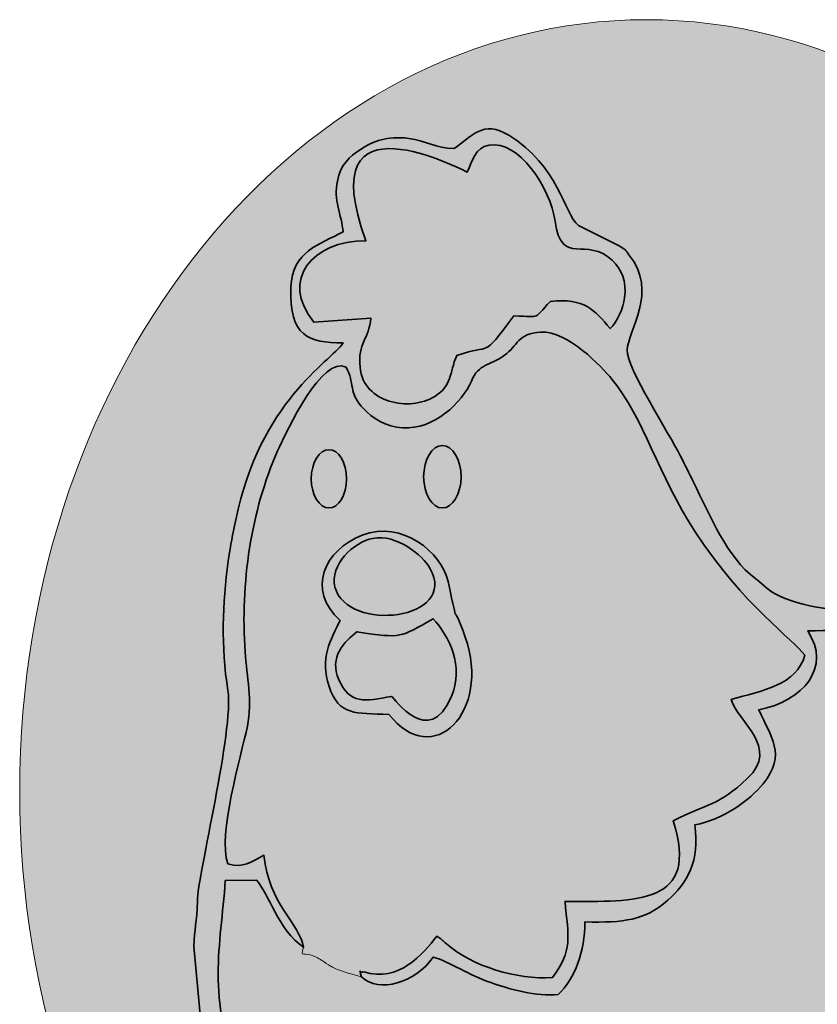
# Model space of a CAD drawing. Units: millimetres. Extents: x -4534 to 457995, y -3372 to 825.
# Drawn here: x -357 to 57, y 314 to 825 of the extents above; entities that cross this region are included whole.
import ezdxf

# ---------------------------------------------------------------- set-up
doc = ezdxf.new("R2010")
doc.units = ezdxf.units.MM
doc.layers.add('Laag 1', color=7, linetype='Continuous')

# ---------------------------------------------------------------- blocks, each defined once
blk = doc.blocks.new('SW-14017')
at = {"layer": 'Laag 1', "true_color": 0x2f6d1b}
h = blk.add_hatch(color=89, dxfattribs=at)
h.dxf.hatch_style = 2
edge = h.paths.add_edge_path()
edge.add_spline(control_points=[(293.18, 424.76), (293.18, 203.84), (147.67, 24.76), (-31.82, 24.76), (-211.31, 24.76), (-356.82, 203.84), (-356.82, 424.76), (-356.82, 645.67), (-211.31, 824.76), (-31.82, 824.76), (147.67, 824.76), (293.18, 645.67), (293.18, 424.76)], knot_values=[0, 0, 0, 0, 1, 1, 1, 2, 2, 2, 3, 3, 3, 4, 4, 4, 4], degree=3, periodic=0)
at = {"layer": 'Laag 1', "true_color": 0x000002}
h = blk.add_hatch(color=178, dxfattribs=at)
edge = h.paths.add_edge_path()
edge.add_spline(control_points=[(-174.71, 670.1), (-174.71, 670.1), (-204.31, 667.94), (-204.31, 667.94), (-221.94, 689.87), (-205.17, 710.21), (-177.24, 710.14), (-206.48, 789.6), (-126.03, 746.01), (-124.72, 745.79), (-121.81, 751.67), (-120.9, 758.29), (-113.27, 759.7), (-98.32, 762.47), (-81.56, 737.82), (-79.16, 720.24), (-75.87, 696.25), (-62.85, 712.95), (-49.37, 699.85), (-44.69, 695.31), (-41.9, 689.36), (-43.08, 680.56), (-43.76, 675.44), (-46.79, 668.09), (-50.61, 664.64), (-58.73, 674.25), (-63.9, 680.65), (-81.53, 678.7), (-91.21, 669.13), (-85.17, 670.85), (-100.6, 671.2), (-118.02, 647.66), (-111.12, 657.7), (-130.12, 650.66), (-134.2, 641.4), (-132.3, 635.19), (-141.55, 629.5), (-148.14, 625.44), (-157.15, 624.46), (-165.16, 627.04), (-172.99, 629.57), (-179.35, 634.92), (-180.3, 644.65), (-181.53, 657.24), (-175.59, 659.14), (-174.71, 670.1), (-174.71, 670.1), (-174.71, 670.1), (-174.71, 670.1)], knot_values=[0, 0, 0, 0, 1, 1, 1, 2, 2, 2, 3, 3, 3, 4, 4, 4, 5, 5, 5, 6, 6, 6, 7, 7, 7, 8, 8, 8, 9, 9, 9, 10, 10, 10, 11, 11, 11, 12, 12, 12, 13, 13, 13, 14, 14, 14, 15, 15, 15, 16, 16, 16, 16], degree=3, periodic=0)
h.paths.add_polyline_path([(-48.81, 96.17), (-48.81, 97.96), (-46.71, 96.47)])
edge = h.paths.add_edge_path()
edge.add_spline(control_points=[(-103.06, 764.84), (-116.59, 773.1), (-122.09, 764.26), (-131.53, 757.94), (-141.06, 758.15), (-146.35, 762.22), (-155.03, 763.23), (-166.55, 764.57), (-173.22, 761.92), (-179.78, 757.64), (-186.18, 753.47), (-190.06, 749.99), (-192.06, 741.1), (-194.2, 731.67), (-189.79, 723.33), (-189.08, 714.78), (-201.45, 708.23), (-215.43, 704.73), (-216.15, 686.09), (-217.14, 660.36), (-206.97, 657.24), (-189.08, 657.24), (-195.78, 647.23), (-232.23, 626.9), (-244.72, 565.42), (-246.45, 556.93), (-247.35, 553.72), (-248.63, 544.15), (-251.61, 521.81), (-252.52, 500.2), (-248.81, 477.01), (-245.64, 457.17), (-264.55, 380.97), (-264.67, 367.77), (-264.77, 356.78), (-266.32, 353.44), (-266.5, 344.38), (-266.5, 344.38), (-262.37, 299.81), (-262.37, 299.81), (-256, 262.08), (-232, 227.5), (-199.9, 211.23), (-160.3, 191.16), (-77.91, 180.69), (-30.83, 180.69), (-30.64, 172.31), (-29.2, 174.93), (-28.96, 168.04), (-28.69, 160.43), (-30.64, 162.09), (-30.83, 153.71), (-43.88, 153.71), (-82.76, 154.21), (-94.55, 150.89), (-111.45, 146.14), (-125.06, 132.66), (-120.74, 114.15), (-97.38, 108.71), (-104.94, 121.34), (-77.58, 121.34), (-81.96, 114.81), (-100.69, 98.97), (-83.51, 83.05), (-67.33, 68.04), (-54.43, 92.4), (-48.81, 96.17), (-48.81, 78.83), (-43.55, 60.21), (-26.18, 69.9), (-21.01, 72.78), (-17.9, 80.51), (-14.65, 85.38), (-11.61, 89.94), (-6.14, 98.57), (-2.06, 101.56), (-2.06, 79.7), (-4.84, 63.89), (8.73, 54.8), (32.53, 55.33), (33.91, 77.24), (33.91, 101.56), (42.01, 96.14), (70.19, 62.14), (90.83, 78.82), (99.23, 85.61), (92.58, 96.93), (87.9, 103.4), (84.12, 108.63), (82.4, 107.66), (80.67, 114.15), (137.16, 87.04), (141.21, 125.51), (123.86, 135.77), (104.86, 146.99), (64.46, 151.77), (41.1, 153.71), (41.1, 167.71), (38.64, 173.72), (41.1, 184.28), (69.86, 184.28), (93.85, 186.32), (115.09, 193.02), (172.35, 211.07), (228.84, 252.46), (238.53, 317.74), (240.84, 333.27), (236.96, 357.9), (232.82, 372.4), (230.93, 379.05), (228.3, 382.11), (226.91, 388.17), (224.08, 400.56), (230.97, 396.47), (231.66, 423.52), (232.21, 445.02), (250.33, 436.44), (239.62, 470.92), (237.7, 477.11), (234.74, 481.26), (233.86, 486.73), (229.95, 510.8), (235.39, 513.1), (219.63, 533.65), (216.75, 537.4), (212.54, 542.2), (210.78, 546.37), (205.89, 557.95), (211.47, 558.22), (199.35, 576.31), (171.52, 576.31), (137.72, 551.67), (118.88, 532.71), (108.72, 522.49), (107.58, 521.58), (91.07, 519.15), (75.07, 516.79), (51.73, 519.4), (37.46, 525.91), (30.97, 528.87), (30.15, 531.1), (24.92, 534.95), (9.76, 546.09), (1.37, 567.65), (-7.45, 585.3), (-9.69, 589.78), (-11.55, 593.5), (-14.04, 598.5), (-19.97, 610.43), (-42.09, 644.18), (-41.74, 653.58), (-41.36, 663.62), (-25.33, 683.64), (-40.86, 702.95), (-44.21, 707.11), (-40.04, 703.37), (-45.5, 707.3), (-45.5, 707.3), (-67.04, 718.13), (-67.04, 718.13), (-74.5, 724.3), (-77.41, 749.17), (-103.06, 764.84), (-103.06, 764.84), (-103.06, 764.84), (-103.06, 764.84)], knot_values=[0, 0, 0, 0, 1, 1, 1, 2, 2, 2, 3, 3, 3, 4, 4, 4, 5, 5, 5, 6, 6, 6, 7, 7, 7, 8, 8, 8, 9, 9, 9, 10, 10, 10, 11, 11, 11, 12, 12, 12, 13, 13, 13, 14, 14, 14, 15, 15, 15, 16, 16, 16, 17, 17, 17, 18, 18, 18, 19, 19, 19, 20, 20, 20, 21, 21, 21, 22, 22, 22, 23, 23, 23, 24, 24, 24, 25, 25, 25, 26, 26, 26, 27, 27, 27, 28, 28, 28, 29, 29, 29, 30, 30, 30, 31, 31, 31, 32, 32, 32, 33, 33, 33, 34, 34, 34, 35, 35, 35, 36, 36, 36, 37, 37, 37, 38, 38, 38, 39, 39, 39, 40, 40, 40, 41, 41, 41, 42, 42, 42, 43, 43, 43, 44, 44, 44, 45, 45, 45, 46, 46, 46, 47, 47, 47, 48, 48, 48, 49, 49, 49, 50, 50, 50, 51, 51, 51, 52, 52, 52, 53, 53, 53, 54, 54, 54, 55, 55, 55, 55], degree=3, periodic=0)
edge = h.paths.add_edge_path()
edge.add_spline(control_points=[(-187.53, 644.56), (-199.68, 650.95), (-218.08, 612.33), (-223.03, 601.25), (-236.84, 570.34), (-242.37, 532.39), (-239.92, 497.11), (-239.02, 484.11), (-236.07, 471.65), (-238.71, 458.6), (-242.01, 442.25), (-254.36, 402.44), (-248.84, 387.13), (-240.67, 384.78), (-237.09, 388.12), (-230.19, 391.65), (-227.59, 366.24), (-211.49, 356), (-209.58, 343.89), (-222.7, 352.77), (-227.71, 372.07), (-234.04, 378.66), (-234.04, 378.66), (-250.16, 378.61), (-250.16, 378.61), (-252.62, 344.07), (-260.1, 317.18), (-242.79, 278.06), (-230.49, 250.29), (-212.7, 232), (-186.83, 218.8), (-139.14, 194.45), (-42.26, 192.34), (19.53, 193.25), (89.41, 194.28), (155.57, 214.59), (192.21, 250.76), (211.37, 269.67), (225.34, 294.23), (226.86, 331.74), (227.9, 357.29), (215.28, 409.22), (205.83, 425.98), (212.14, 424.99), (214.17, 416.56), (217.07, 410.54), (217.33, 410.96), (217.73, 412.07), (217.83, 411.81), (217.83, 411.81), (219.53, 415.94), (219.53, 415.94), (222.55, 426.27), (220.87, 431.22), (219.42, 439.8), (224.01, 441.37), (240.68, 441.61), (234.18, 463.73), (230.97, 474.68), (223.34, 481.21), (219.34, 489.99), (226.83, 497.67), (228.7, 503.55), (220.18, 519.91), (215.64, 528.64), (206.67, 537.67), (199.48, 541.83), (200.9, 570.24), (192.4, 569.59), (161.12, 555.25), (147.09, 548.82), (121.75, 538.09), (121.98, 519.99), (139.46, 510.39), (155.75, 515.12), (163.2, 493.65), (142.97, 508.14), (156.28, 507.66), (114.83, 507.73), (93.87, 507.76), (72.86, 508.51), (51.89, 507.93), (64.52, 489.01), (49.57, 471.65), (26.54, 467.01), (32.59, 453.21), (41.17, 443.87), (28.78, 428.68), (21.76, 420.06), (8.31, 410.37), (-6.71, 407.32), (-3.73, 388.86), (-10.94, 376.81), (-20.67, 368.28), (-32.71, 357.73), (-43.53, 356.69), (-63.62, 357.03), (-63.82, 341.83), (-68.62, 327.62), (-77.58, 319.47), (-88.67, 318.04), (-102.87, 322.29), (-112.54, 325.58), (-123.87, 329.43), (-133.51, 336.34), (-142.32, 338.8), (-151.69, 325.44), (-170.53, 320.04), (-179.48, 328.54), (-181.15, 334.08), (-180.38, 329.99), (-178.29, 331.19), (-160.15, 325.43), (-147.79, 340.45), (-140.52, 349.6), (-140.52, 349.6), (-138.38, 348.27), (-138.38, 348.27), (-136.59, 346.84), (-137.38, 347.41), (-135.5, 345.75), (-122.21, 333.96), (-98.86, 327.06), (-80.56, 328.2), (-69.81, 342.2), (-72.26, 349.21), (-73.98, 367.68), (-36.85, 367.62), (-3.95, 365.63), (-17.86, 409.53), (-0.57, 418.15), (6.08, 417.51), (20.57, 431.37), (37.76, 447.81), (15.51, 460.63), (12.25, 472.41), (27.73, 476.9), (46.43, 479.73), (50.37, 495.39), (44.74, 503.24), (18.69, 520.83), (-6.46, 559.3), (-25.91, 589.07), (-32.86, 617.98), (-49.65, 638.38), (-55.12, 645.03), (-72.42, 663.48), (-86.52, 662.8), (-98.55, 662.22), (-98.48, 655.74), (-105.32, 650.78), (-113.29, 645), (-118.57, 646.75), (-122.55, 637.45), (-127.4, 626.11), (-141.83, 612.26), (-158.24, 613.13), (-166.74, 613.57), (-174.09, 618.51), (-178.41, 622.95), (-186.49, 631.24), (-182.91, 636.51), (-187.53, 644.56), (-187.53, 644.56), (-187.53, 644.56), (-187.53, 644.56)], knot_values=[0, 0, 0, 0, 1, 1, 1, 2, 2, 2, 3, 3, 3, 4, 4, 4, 5, 5, 5, 6, 6, 6, 7, 7, 7, 8, 8, 8, 9, 9, 9, 10, 10, 10, 11, 11, 11, 12, 12, 12, 13, 13, 13, 14, 14, 14, 15, 15, 15, 16, 16, 16, 17, 17, 17, 18, 18, 18, 19, 19, 19, 20, 20, 20, 21, 21, 21, 22, 22, 22, 23, 23, 23, 24, 24, 24, 25, 25, 25, 26, 26, 26, 27, 27, 27, 28, 28, 28, 29, 29, 29, 30, 30, 30, 31, 31, 31, 32, 32, 32, 33, 33, 33, 34, 34, 34, 35, 35, 35, 36, 36, 36, 37, 37, 37, 38, 38, 38, 39, 39, 39, 40, 40, 40, 41, 41, 41, 42, 42, 42, 43, 43, 43, 44, 44, 44, 45, 45, 45, 46, 46, 46, 47, 47, 47, 48, 48, 48, 49, 49, 49, 50, 50, 50, 51, 51, 51, 52, 52, 52, 53, 53, 53, 54, 54, 54, 55, 55, 55, 55], degree=3, periodic=0)
edge = h.paths.add_edge_path()
edge.add_spline(control_points=[(-21.87, 171), (-22.36, 128.47), (-29.56, 150.63), (-81.25, 148.42), (-97.02, 147.74), (-116.36, 137.75), (-115.59, 126.8), (-114.45, 110.63), (-80.76, 135.3), (-64.77, 128.84), (-63.82, 122.74), (-74.46, 125.15), (-81.66, 109.19), (-87.56, 96.09), (-82.12, 85.88), (-68.78, 85.82), (-65.4, 87.07), (-47.34, 121.71), (-26.09, 124.47), (-36.83, 111.8), (-50.54, 98.1), (-38.13, 78.28), (-21.96, 76.62), (-16.74, 92.5), (-4.65, 113.2), (6.2, 131.76), (5.32, 148.79), (5.11, 173.46), (5.11, 173.46), (-21.87, 171), (-21.87, 171), (-21.87, 171), (-21.87, 171), (-21.87, 171)], knot_values=[0, 0, 0, 0, 1, 1, 1, 2, 2, 2, 3, 3, 3, 4, 4, 4, 5, 5, 5, 6, 6, 6, 7, 7, 7, 8, 8, 8, 9, 9, 9, 10, 10, 10, 11, 11, 11, 11], degree=3, periodic=0)
edge = h.paths.add_edge_path()
edge.add_spline(control_points=[(7.56, 117.25), (10.23, 135.65), (8.76, 155.57), (11.12, 172.91), (20.32, 168.73), (24.19, 169.73), (33.18, 173.34), (33.18, 173.34), (33.59, 150.16), (33.59, 150.16), (51.74, 150.75), (134.71, 143.19), (124.66, 118.97), (112.77, 101.38), (76.76, 123.63), (57.48, 124.91), (61.28, 119.98), (62.96, 120.28), (67.09, 116.71), (67.09, 116.71), (83.11, 100.4), (83.11, 100.4), (86.77, 95.28), (87.02, 93.77), (84.55, 88.79), (69.78, 68.14), (29.19, 118.94), (29.18, 118.94), (26.59, 100.13), (31.51, 73.96), (14.13, 67.75), (-0.64, 74.1), (5.42, 102.52), (7.56, 117.25)], knot_values=[0, 0, 0, 0, 1, 1, 1, 2, 2, 2, 3, 3, 3, 4, 4, 4, 5, 5, 5, 6, 6, 6, 7, 7, 7, 8, 8, 8, 9, 9, 9, 10, 10, 10, 11, 11, 11, 11], degree=3, periodic=0)
at = {"layer": 'Laag 1', "true_color": 0xe5340d}
h = blk.add_hatch(color=22, dxfattribs=at)
edge = h.paths.add_edge_path()
edge.add_spline(control_points=[(-130.12, 650.66), (-111.12, 657.7), (-118.02, 647.66), (-100.6, 671.2), (-85.17, 670.85), (-91.21, 669.13), (-81.53, 678.7), (-63.9, 680.65), (-58.73, 674.25), (-50.61, 664.64), (-46.79, 668.09), (-43.76, 675.44), (-43.08, 680.56), (-41.9, 689.36), (-44.69, 695.31), (-49.37, 699.85), (-62.85, 712.95), (-75.87, 696.25), (-79.16, 720.24), (-81.56, 737.82), (-98.32, 762.47), (-113.27, 759.7), (-120.9, 758.29), (-121.81, 751.67), (-124.72, 745.79), (-126.03, 746.01), (-206.48, 789.6), (-177.24, 710.14), (-205.17, 710.21), (-221.94, 689.87), (-204.31, 667.94), (-204.31, 667.94), (-174.71, 670.1), (-174.71, 670.1), (-175.59, 659.14), (-181.53, 657.24), (-180.3, 644.65), (-179.35, 634.92), (-172.99, 629.57), (-165.16, 627.04), (-157.15, 624.46), (-148.14, 625.44), (-141.55, 629.5), (-132.3, 635.19), (-134.2, 641.4), (-130.12, 650.66)], knot_values=[0, 0, 0, 0, 1, 1, 1, 2, 2, 2, 3, 3, 3, 4, 4, 4, 5, 5, 5, 6, 6, 6, 7, 7, 7, 8, 8, 8, 9, 9, 9, 10, 10, 10, 11, 11, 11, 12, 12, 12, 13, 13, 13, 14, 14, 14, 15, 15, 15, 15], degree=3, periodic=0)
at = {"layer": 'Laag 1', "true_color": 0xb9a26a}
h = blk.add_hatch(color=33, dxfattribs=at)
edge = h.paths.add_edge_path()
edge.add_spline(control_points=[(-73.98, 367.68), (-36.85, 367.62), (-3.95, 365.63), (-17.86, 409.53), (-0.57, 418.15), (6.08, 417.51), (20.57, 431.37), (37.76, 447.81), (15.51, 460.63), (12.25, 472.41), (27.73, 476.9), (46.43, 479.73), (50.37, 495.39), (44.74, 503.24), (18.69, 520.83), (-6.46, 559.3), (-25.91, 589.07), (-32.86, 617.98), (-49.65, 638.38), (-55.12, 645.03), (-72.42, 663.48), (-86.52, 662.8), (-98.55, 662.22), (-98.48, 655.74), (-105.32, 650.78), (-113.29, 645), (-118.57, 646.75), (-122.55, 637.45), (-127.4, 626.11), (-141.83, 612.26), (-158.24, 613.13), (-166.74, 613.57), (-174.09, 618.51), (-178.41, 622.95), (-186.49, 631.24), (-182.91, 636.51), (-187.53, 644.56), (-199.68, 650.95), (-218.08, 612.33), (-223.03, 601.25), (-236.84, 570.34), (-242.37, 532.39), (-239.92, 497.11), (-239.02, 484.11), (-236.07, 471.65), (-238.71, 458.6), (-242.01, 442.25), (-254.36, 402.44), (-248.84, 387.13), (-240.67, 384.78), (-237.09, 388.12), (-230.19, 391.65), (-227.59, 366.24), (-211.49, 356), (-209.58, 343.89), (-211.6, 337.97), (-209.4, 342.04), (-203.31, 338.98), (-200.49, 337.55), (-199.84, 336.83), (-196.71, 334.89), (-190.54, 331.06), (-186.83, 330.79), (-179.48, 328.54), (-181.15, 334.08), (-180.38, 329.99), (-178.29, 331.19), (-160.15, 325.43), (-147.79, 340.45), (-140.52, 349.6), (-140.52, 349.6), (-138.38, 348.27), (-138.38, 348.27), (-136.59, 346.84), (-137.38, 347.41), (-135.5, 345.75), (-122.21, 333.96), (-98.86, 327.06), (-80.56, 328.2), (-69.81, 342.2), (-72.26, 349.21), (-73.98, 367.68), (-73.98, 367.68), (-73.98, 367.68), (-73.98, 367.68)], knot_values=[0, 0, 0, 0, 1, 1, 1, 2, 2, 2, 3, 3, 3, 4, 4, 4, 5, 5, 5, 6, 6, 6, 7, 7, 7, 8, 8, 8, 9, 9, 9, 10, 10, 10, 11, 11, 11, 12, 12, 12, 13, 13, 13, 14, 14, 14, 15, 15, 15, 16, 16, 16, 17, 17, 17, 18, 18, 18, 19, 19, 19, 20, 20, 20, 21, 21, 21, 22, 22, 22, 23, 23, 23, 24, 24, 24, 25, 25, 25, 26, 26, 26, 27, 27, 27, 28, 28, 28, 28], degree=3, periodic=0)
edge = h.paths.add_edge_path()
edge.add_spline(control_points=[(-134.61, 533.47), (-128.53, 505.23), (-133.24, 526.11), (-125.75, 504.74), (-112.17, 466.01), (-142.31, 435.41), (-165.35, 464.66), (-182.78, 465.26), (-191.2, 463.91), (-196.37, 479.13), (-201.29, 493.6), (-195.54, 503.28), (-190.63, 513.37), (-208.34, 529.29), (-198.75, 549.93), (-179.17, 557.49), (-158.56, 565.46), (-137.87, 548.64), (-134.61, 533.47), (-134.61, 533.47), (-134.61, 533.47), (-134.61, 533.47)], knot_values=[0, 0, 0, 0, 1, 1, 1, 2, 2, 2, 3, 3, 3, 4, 4, 4, 5, 5, 5, 6, 6, 6, 7, 7, 7, 7], degree=3, periodic=0)
edge = h.paths.add_edge_path()
edge.add_spline(control_points=[(-187.23, 586.75), (-187.23, 578.41), (-191.34, 571.64), (-196.41, 571.64), (-201.47, 571.64), (-205.58, 578.41), (-205.58, 586.75), (-205.58, 595.09), (-201.47, 601.86), (-196.41, 601.86), (-191.34, 601.86), (-187.23, 595.09), (-187.23, 586.75), (-187.23, 586.75), (-187.23, 586.75), (-187.23, 586.75)], knot_values=[0, 0, 0, 0, 1, 1, 1, 2, 2, 2, 3, 3, 3, 4, 4, 4, 5, 5, 5, 5], degree=3, periodic=0)
edge = h.paths.add_edge_path()
edge.add_spline(control_points=[(-137.6, 604.01), (-132.24, 604.01), (-127.89, 596.77), (-127.89, 587.83), (-127.89, 578.89), (-132.24, 571.64), (-137.6, 571.64), (-142.96, 571.64), (-147.31, 578.89), (-147.31, 587.83), (-147.31, 596.77), (-142.96, 604.01), (-137.6, 604.01)], knot_values=[0, 0, 0, 0, 1, 1, 1, 2, 2, 2, 3, 3, 3, 4, 4, 4, 4], degree=3, periodic=0)
at = {"layer": 'Laag 1', "true_color": 0x000002}
h = blk.add_hatch(color=178, dxfattribs=at)
edge = h.paths.add_edge_path()
edge.add_spline(control_points=[(-127.89, 587.83), (-127.89, 596.77), (-132.24, 604.01), (-137.6, 604.01), (-142.96, 604.01), (-147.31, 596.77), (-147.31, 587.83), (-147.31, 578.89), (-142.96, 571.64), (-137.6, 571.64), (-132.24, 571.64), (-127.89, 578.89), (-127.89, 587.83)], knot_values=[0, 0, 0, 0, 1, 1, 1, 2, 2, 2, 3, 3, 3, 4, 4, 4, 4], degree=3, periodic=0)
h = blk.add_hatch(color=178, dxfattribs=at)
edge = h.paths.add_edge_path()
edge.add_spline(control_points=[(-187.23, 586.75), (-187.23, 595.09), (-191.34, 601.86), (-196.41, 601.86), (-201.47, 601.86), (-205.58, 595.09), (-205.58, 586.75), (-205.58, 578.41), (-201.47, 571.64), (-196.41, 571.64), (-191.34, 571.64), (-187.23, 578.41), (-187.23, 586.75)], knot_values=[0, 0, 0, 0, 1, 1, 1, 2, 2, 2, 3, 3, 3, 4, 4, 4, 4], degree=3, periodic=0)
at = {"layer": 'Laag 1', "true_color": 0xfffeff}
h = blk.add_hatch(color=7, dxfattribs=at)
edge = h.paths.add_edge_path()
edge.add_spline(control_points=[(98.89, 396.21), (92.16, 388.98), (80.9, 381.81), (66.22, 382.4), (69.55, 385.71), (78.59, 389.84), (83.72, 393.39), (103.06, 406.79), (111.92, 431.22), (93.74, 446.83), (95.67, 450.85), (98.05, 455.26), (99.36, 462.56), (104.82, 446.64), (102.83, 448.3), (112.41, 436.01), (112.41, 436.01), (121.01, 436.07), (121.01, 436.07), (144.03, 465.43), (121.3, 479.99), (113.28, 490.54), (113.28, 490.54), (125.59, 492.19), (125.59, 492.19), (125.59, 492.19), (118.83, 497.16), (118.83, 497.16), (135.36, 497.84), (148.25, 476.9), (150.52, 461.05), (152.82, 444.89), (148.32, 443.2), (146.02, 431.69), (145.34, 428.26), (159.61, 401.32), (130.57, 357.35), (113.76, 331.89), (106.37, 330.92), (99.36, 322.35), (99.36, 322.35), (89.64, 324.77), (89.64, 324.77), (85.37, 327.19), (84.91, 326.07), (80.53, 328.15), (83.25, 330.93), (90.4, 334.76), (101.21, 345.38), (118.17, 362.04), (139.09, 396.28), (124.15, 419.86), (106.11, 422.58), (108.24, 406.24), (98.89, 396.21), (98.89, 396.21), (98.89, 396.21), (98.89, 396.21)], knot_values=[0, 0, 0, 0, 1, 1, 1, 2, 2, 2, 3, 3, 3, 4, 4, 4, 5, 5, 5, 6, 6, 6, 7, 7, 7, 8, 8, 8, 9, 9, 9, 10, 10, 10, 11, 11, 11, 12, 12, 12, 13, 13, 13, 14, 14, 14, 15, 15, 15, 16, 16, 16, 17, 17, 17, 18, 18, 18, 19, 19, 19, 19], degree=3, periodic=0)
edge = h.paths.add_edge_path()
edge.add_spline(control_points=[(-63.62, 357.03), (-63.82, 341.83), (-68.62, 327.62), (-77.58, 319.47), (-88.67, 318.04), (-102.87, 322.29), (-112.54, 325.58), (-123.87, 329.43), (-133.51, 336.34), (-142.32, 338.8), (-151.69, 325.44), (-170.53, 320.04), (-179.48, 328.54), (-186.83, 330.79), (-190.54, 331.06), (-196.71, 334.89), (-199.84, 336.83), (-200.49, 337.55), (-203.31, 338.98), (-209.4, 342.04), (-211.6, 337.97), (-209.58, 343.89), (-222.7, 352.77), (-227.71, 372.07), (-234.04, 378.66), (-234.04, 378.66), (-250.16, 378.61), (-250.16, 378.61), (-252.62, 344.07), (-260.1, 317.18), (-242.79, 278.06), (-230.49, 250.29), (-212.7, 232), (-186.83, 218.8), (-139.14, 194.45), (-42.26, 192.34), (19.53, 193.25), (89.41, 194.28), (155.57, 214.59), (192.21, 250.76), (211.37, 269.67), (225.34, 294.23), (226.86, 331.74), (227.9, 357.29), (215.28, 409.22), (205.83, 425.98), (212.14, 424.99), (214.17, 416.56), (217.07, 410.54), (217.33, 410.96), (217.73, 412.07), (217.83, 411.81), (217.83, 411.81), (219.53, 415.94), (219.53, 415.94), (222.55, 426.27), (220.87, 431.22), (219.42, 439.8), (224.01, 441.37), (240.68, 441.61), (234.18, 463.73), (230.97, 474.68), (223.34, 481.21), (219.34, 489.99), (226.83, 497.67), (228.7, 503.55), (220.18, 519.91), (215.64, 528.64), (206.67, 537.67), (199.48, 541.83), (200.9, 570.24), (192.4, 569.59), (161.12, 555.25), (147.09, 548.82), (121.75, 538.09), (121.98, 519.99), (139.46, 510.39), (155.75, 515.12), (163.2, 493.65), (142.97, 508.14), (156.28, 507.66), (114.83, 507.73), (93.87, 507.76), (72.86, 508.51), (51.89, 507.93), (64.52, 489.01), (49.57, 471.65), (26.54, 467.01), (32.59, 453.21), (41.17, 443.87), (28.78, 428.68), (21.76, 420.06), (8.31, 410.37), (-6.71, 407.32), (-3.73, 388.86), (-10.94, 376.81), (-20.67, 368.28), (-32.71, 357.73), (-43.53, 356.69), (-63.62, 357.03)], knot_values=[0, 0, 0, 0, 1, 1, 1, 2, 2, 2, 3, 3, 3, 4, 4, 4, 5, 5, 5, 6, 6, 6, 7, 7, 7, 8, 8, 8, 9, 9, 9, 10, 10, 10, 11, 11, 11, 12, 12, 12, 13, 13, 13, 14, 14, 14, 15, 15, 15, 16, 16, 16, 17, 17, 17, 18, 18, 18, 19, 19, 19, 20, 20, 20, 21, 21, 21, 22, 22, 22, 23, 23, 23, 24, 24, 24, 25, 25, 25, 26, 26, 26, 27, 27, 27, 28, 28, 28, 29, 29, 29, 30, 30, 30, 31, 31, 31, 32, 32, 32, 33, 33, 33, 33], degree=3, periodic=0)
at = {"layer": 'Laag 1', "true_color": 0x000002}
h = blk.add_hatch(color=178, dxfattribs=at)
edge = h.paths.add_edge_path()
edge.add_spline(control_points=[(-134.61, 533.47), (-137.87, 548.64), (-158.56, 565.46), (-179.17, 557.49), (-198.75, 549.93), (-208.34, 529.29), (-190.63, 513.37), (-195.54, 503.28), (-201.29, 493.6), (-196.37, 479.13), (-191.2, 463.91), (-182.78, 465.26), (-165.35, 464.66), (-142.31, 435.41), (-112.17, 466.01), (-125.75, 504.74), (-133.24, 526.11), (-128.53, 505.23), (-134.61, 533.47), (-134.61, 533.47), (-134.61, 533.47), (-134.61, 533.47)], knot_values=[0, 0, 0, 0, 1, 1, 1, 2, 2, 2, 3, 3, 3, 4, 4, 4, 5, 5, 5, 6, 6, 6, 7, 7, 7, 7], degree=3, periodic=0)
edge = h.paths.add_edge_path()
edge.add_spline(control_points=[(-181.89, 507.44), (-157.91, 503.89), (-160.12, 504.39), (-142.32, 514.2), (-134.12, 505.15), (-126.05, 489.77), (-133.02, 473.6), (-144.55, 446.87), (-162.57, 472.98), (-163.9, 473.99), (-177.8, 471.25), (-185.6, 469.85), (-191.24, 482.52), (-196.59, 494.5), (-188.34, 502.4), (-181.89, 507.44), (-181.89, 507.44), (-181.89, 507.44), (-181.89, 507.44)], knot_values=[0, 0, 0, 0, 1, 1, 1, 2, 2, 2, 3, 3, 3, 4, 4, 4, 5, 5, 5, 6, 6, 6, 6], degree=3, periodic=0)
edge = h.paths.add_edge_path()
edge.add_spline(control_points=[(-144.04, 540.4), (-128.77, 513.54), (-187.02, 506.69), (-193.31, 530.65), (-196.31, 542.08), (-183.48, 554.07), (-173.74, 555.9), (-161.17, 558.27), (-147.76, 546.96), (-144.04, 540.4)], knot_values=[0, 0, 0, 0, 1, 1, 1, 2, 2, 2, 3, 3, 3, 3], degree=3, periodic=0)
at = {"layer": 'Laag 1', "true_color": 0xfcc100}
h = blk.add_hatch(color=40, dxfattribs=at)
edge = h.paths.add_edge_path()
edge.add_spline(control_points=[(-193.31, 530.65), (-187.02, 506.69), (-128.77, 513.54), (-144.04, 540.4), (-147.76, 546.96), (-161.17, 558.27), (-173.74, 555.9), (-183.48, 554.07), (-196.31, 542.08), (-193.31, 530.65)], knot_values=[0, 0, 0, 0, 1, 1, 1, 2, 2, 2, 3, 3, 3, 3], degree=3, periodic=0)
at = {"layer": 'Laag 1', "true_color": 0xe5340d}
h = blk.add_hatch(color=22, dxfattribs=at)
edge = h.paths.add_edge_path()
edge.add_spline(control_points=[(-133.02, 473.6), (-126.05, 489.77), (-134.12, 505.15), (-142.32, 514.2), (-160.12, 504.39), (-157.91, 503.89), (-181.89, 507.44), (-188.34, 502.4), (-196.59, 494.5), (-191.24, 482.52), (-185.6, 469.85), (-177.8, 471.25), (-163.9, 473.99), (-162.57, 472.98), (-144.55, 446.87), (-133.02, 473.6)], knot_values=[0, 0, 0, 0, 1, 1, 1, 2, 2, 2, 3, 3, 3, 4, 4, 4, 5, 5, 5, 5], degree=3, periodic=0)
at = {"layer": 'Laag 1', "lineweight": 0}
for points, knots in [([(293.18, 424.76), (293.18, 203.84), (147.67, 24.76), (-31.82, 24.76), (-211.31, 24.76), (-356.82, 203.84), (-356.82, 424.76), (-356.82, 645.67), (-211.31, 824.76), (-31.82, 824.76), (147.67, 824.76), (293.18, 645.67), (293.18, 424.76)], [0, 0, 0, 0, 1, 1, 1, 2, 2, 2, 3, 3, 3, 4, 4, 4, 4]), ([(-73.98, 367.68), (-36.85, 367.62), (-3.95, 365.63), (-17.86, 409.53), (-0.57, 418.15), (6.08, 417.51), (20.57, 431.37), (37.76, 447.81), (15.51, 460.63), (12.25, 472.41), (27.73, 476.9), (46.43, 479.73), (50.37, 495.39), (44.74, 503.24), (18.69, 520.83), (-6.46, 559.3), (-25.91, 589.07), (-32.86, 617.98), (-49.65, 638.38), (-55.12, 645.03), (-72.42, 663.48), (-86.52, 662.8), (-98.55, 662.22), (-98.48, 655.74), (-105.32, 650.78), (-113.29, 645), (-118.57, 646.75), (-122.55, 637.45), (-127.4, 626.11), (-141.83, 612.26), (-158.24, 613.13), (-166.74, 613.57), (-174.09, 618.51), (-178.41, 622.95), (-186.49, 631.24), (-182.91, 636.51), (-187.53, 644.56), (-199.68, 650.95), (-218.08, 612.33), (-223.03, 601.25), (-236.84, 570.34), (-242.37, 532.39), (-239.92, 497.11), (-239.02, 484.11), (-236.07, 471.65), (-238.71, 458.6), (-242.01, 442.25), (-254.36, 402.44), (-248.84, 387.13), (-240.67, 384.78), (-237.09, 388.12), (-230.19, 391.65), (-227.59, 366.24), (-211.49, 356), (-209.58, 343.89), (-211.6, 337.97), (-209.4, 342.04), (-203.31, 338.98), (-200.49, 337.55), (-199.84, 336.83), (-196.71, 334.89), (-190.54, 331.06), (-186.83, 330.79), (-179.48, 328.54), (-181.15, 334.08), (-180.38, 329.99), (-178.29, 331.19), (-160.15, 325.43), (-147.79, 340.45), (-140.52, 349.6), (-140.52, 349.6), (-138.38, 348.27), (-138.38, 348.27), (-136.59, 346.84), (-137.38, 347.41), (-135.5, 345.75), (-122.21, 333.96), (-98.86, 327.06), (-80.56, 328.2), (-69.81, 342.2), (-72.26, 349.21), (-73.98, 367.68), (-73.98, 367.68), (-73.98, 367.68), (-73.98, 367.68)], [0, 0, 0, 0, 1, 1, 1, 2, 2, 2, 3, 3, 3, 4, 4, 4, 5, 5, 5, 6, 6, 6, 7, 7, 7, 8, 8, 8, 9, 9, 9, 10, 10, 10, 11, 11, 11, 12, 12, 12, 13, 13, 13, 14, 14, 14, 15, 15, 15, 16, 16, 16, 17, 17, 17, 18, 18, 18, 19, 19, 19, 20, 20, 20, 21, 21, 21, 22, 22, 22, 23, 23, 23, 24, 24, 24, 25, 25, 25, 26, 26, 26, 27, 27, 27, 28, 28, 28, 28]), ([(-137.6, 604.01), (-132.24, 604.01), (-127.89, 596.77), (-127.89, 587.83), (-127.89, 578.89), (-132.24, 571.64), (-137.6, 571.64), (-142.96, 571.64), (-147.31, 578.89), (-147.31, 587.83), (-147.31, 596.77), (-142.96, 604.01), (-137.6, 604.01)], [0, 0, 0, 0, 1, 1, 1, 2, 2, 2, 3, 3, 3, 4, 4, 4, 4]), ([(-187.23, 586.75), (-187.23, 578.41), (-191.34, 571.64), (-196.41, 571.64), (-201.47, 571.64), (-205.58, 578.41), (-205.58, 586.75), (-205.58, 595.09), (-201.47, 601.86), (-196.41, 601.86), (-191.34, 601.86), (-187.23, 595.09), (-187.23, 586.75), (-187.23, 586.75), (-187.23, 586.75), (-187.23, 586.75)], [0, 0, 0, 0, 1, 1, 1, 2, 2, 2, 3, 3, 3, 4, 4, 4, 5, 5, 5, 5]), ([(-63.62, 357.03), (-63.82, 341.83), (-68.62, 327.62), (-77.58, 319.47), (-88.67, 318.04), (-102.87, 322.29), (-112.54, 325.58), (-123.87, 329.43), (-133.51, 336.34), (-142.32, 338.8), (-151.69, 325.44), (-170.53, 320.04), (-179.48, 328.54), (-186.83, 330.79), (-190.54, 331.06), (-196.71, 334.89), (-199.84, 336.83), (-200.49, 337.55), (-203.31, 338.98), (-209.4, 342.04), (-211.6, 337.97), (-209.58, 343.89), (-222.7, 352.77), (-227.71, 372.07), (-234.04, 378.66), (-234.04, 378.66), (-250.16, 378.61), (-250.16, 378.61), (-252.62, 344.07), (-260.1, 317.18), (-242.79, 278.06), (-230.49, 250.29), (-212.7, 232), (-186.83, 218.8), (-139.14, 194.45), (-42.26, 192.34), (19.53, 193.25), (89.41, 194.28), (155.57, 214.59), (192.21, 250.76), (211.37, 269.67), (225.34, 294.23), (226.86, 331.74), (227.9, 357.29), (215.28, 409.22), (205.83, 425.98), (212.14, 424.99), (214.17, 416.56), (217.07, 410.54), (217.33, 410.96), (217.73, 412.07), (217.83, 411.81), (217.83, 411.81), (219.53, 415.94), (219.53, 415.94), (222.55, 426.27), (220.87, 431.22), (219.42, 439.8), (224.01, 441.37), (240.68, 441.61), (234.18, 463.73), (230.97, 474.68), (223.34, 481.21), (219.34, 489.99), (226.83, 497.67), (228.7, 503.55), (220.18, 519.91), (215.64, 528.64), (206.67, 537.67), (199.48, 541.83), (200.9, 570.24), (192.4, 569.59), (161.12, 555.25), (147.09, 548.82), (121.75, 538.09), (121.98, 519.99), (139.46, 510.39), (155.75, 515.12), (163.2, 493.65), (142.97, 508.14), (156.28, 507.66), (114.83, 507.73), (93.87, 507.76), (72.86, 508.51), (51.89, 507.93), (64.52, 489.01), (49.57, 471.65), (26.54, 467.01), (32.59, 453.21), (41.17, 443.87), (28.78, 428.68), (21.76, 420.06), (8.31, 410.37), (-6.71, 407.32), (-3.73, 388.86), (-10.94, 376.81), (-20.67, 368.28), (-32.71, 357.73), (-43.53, 356.69), (-63.62, 357.03)], [0, 0, 0, 0, 1, 1, 1, 2, 2, 2, 3, 3, 3, 4, 4, 4, 5, 5, 5, 6, 6, 6, 7, 7, 7, 8, 8, 8, 9, 9, 9, 10, 10, 10, 11, 11, 11, 12, 12, 12, 13, 13, 13, 14, 14, 14, 15, 15, 15, 16, 16, 16, 17, 17, 17, 18, 18, 18, 19, 19, 19, 20, 20, 20, 21, 21, 21, 22, 22, 22, 23, 23, 23, 24, 24, 24, 25, 25, 25, 26, 26, 26, 27, 27, 27, 28, 28, 28, 29, 29, 29, 30, 30, 30, 31, 31, 31, 32, 32, 32, 33, 33, 33, 33]), ([(-134.61, 533.47), (-128.53, 505.23), (-133.24, 526.11), (-125.75, 504.74), (-112.17, 466.01), (-142.31, 435.41), (-165.35, 464.66), (-182.78, 465.26), (-191.2, 463.91), (-196.37, 479.13), (-201.29, 493.6), (-195.54, 503.28), (-190.63, 513.37), (-208.34, 529.29), (-198.75, 549.93), (-179.17, 557.49), (-158.56, 565.46), (-137.87, 548.64), (-134.61, 533.47), (-134.61, 533.47), (-134.61, 533.47), (-134.61, 533.47)], [0, 0, 0, 0, 1, 1, 1, 2, 2, 2, 3, 3, 3, 4, 4, 4, 5, 5, 5, 6, 6, 6, 7, 7, 7, 7])]:
    blk.add_open_spline(points, degree=3, knots=knots, dxfattribs=at)
at = {"layer": 'Laag 1', "color": 250, "lineweight": 18, "true_color": 0x1a1918}
for points, knots in [([(-130.12, 650.66), (-111.12, 657.7), (-118.02, 647.66), (-100.6, 671.2), (-85.17, 670.85), (-91.21, 669.13), (-81.53, 678.7), (-63.9, 680.65), (-58.73, 674.25), (-50.61, 664.64), (-46.79, 668.09), (-43.76, 675.44), (-43.08, 680.56), (-41.9, 689.36), (-44.69, 695.31), (-49.37, 699.85), (-62.85, 712.95), (-75.87, 696.25), (-79.16, 720.24), (-81.56, 737.82), (-98.32, 762.47), (-113.27, 759.7), (-120.9, 758.29), (-121.81, 751.67), (-124.72, 745.79), (-126.03, 746.01), (-206.48, 789.6), (-177.24, 710.14), (-205.17, 710.21), (-221.94, 689.87), (-204.31, 667.94), (-204.31, 667.94), (-174.71, 670.1), (-174.71, 670.1), (-175.59, 659.14), (-181.53, 657.24), (-180.3, 644.65), (-179.35, 634.92), (-172.99, 629.57), (-165.16, 627.04), (-157.15, 624.46), (-148.14, 625.44), (-141.55, 629.5), (-132.3, 635.19), (-134.2, 641.4), (-130.12, 650.66)], [0, 0, 0, 0, 1, 1, 1, 2, 2, 2, 3, 3, 3, 4, 4, 4, 5, 5, 5, 6, 6, 6, 7, 7, 7, 8, 8, 8, 9, 9, 9, 10, 10, 10, 11, 11, 11, 12, 12, 12, 13, 13, 13, 14, 14, 14, 15, 15, 15, 15]), ([(-193.31, 530.65), (-187.02, 506.69), (-128.77, 513.54), (-144.04, 540.4), (-147.76, 546.96), (-161.17, 558.27), (-173.74, 555.9), (-183.48, 554.07), (-196.31, 542.08), (-193.31, 530.65)], [0, 0, 0, 0, 1, 1, 1, 2, 2, 2, 3, 3, 3, 3]), ([(-133.02, 473.6), (-126.05, 489.77), (-134.12, 505.15), (-142.32, 514.2), (-160.12, 504.39), (-157.91, 503.89), (-181.89, 507.44), (-188.34, 502.4), (-196.59, 494.5), (-191.24, 482.52), (-185.6, 469.85), (-177.8, 471.25), (-163.9, 473.99), (-162.57, 472.98), (-144.55, 446.87), (-133.02, 473.6)], [0, 0, 0, 0, 1, 1, 1, 2, 2, 2, 3, 3, 3, 4, 4, 4, 5, 5, 5, 5])]:
    blk.add_open_spline(points, degree=3, knots=knots, dxfattribs=at)
at = {"layer": 'Laag 1', "color": 250, "lineweight": 35, "true_color": 0x1a1918}
for points, knots in [([(-174.71, 670.1), (-174.71, 670.1), (-204.31, 667.94), (-204.31, 667.94), (-221.94, 689.87), (-205.17, 710.21), (-177.24, 710.14), (-206.48, 789.6), (-126.03, 746.01), (-124.72, 745.79), (-121.81, 751.67), (-120.9, 758.29), (-113.27, 759.7), (-98.32, 762.47), (-81.56, 737.82), (-79.16, 720.24), (-75.87, 696.25), (-62.85, 712.95), (-49.37, 699.85), (-44.69, 695.31), (-41.9, 689.36), (-43.08, 680.56), (-43.76, 675.44), (-46.79, 668.09), (-50.61, 664.64), (-58.73, 674.25), (-63.9, 680.65), (-81.53, 678.7), (-91.21, 669.13), (-85.17, 670.85), (-100.6, 671.2), (-118.02, 647.66), (-111.12, 657.7), (-130.12, 650.66), (-134.2, 641.4), (-132.3, 635.19), (-141.55, 629.5), (-148.14, 625.44), (-157.15, 624.46), (-165.16, 627.04), (-172.99, 629.57), (-179.35, 634.92), (-180.3, 644.65), (-181.53, 657.24), (-175.59, 659.14), (-174.71, 670.1), (-174.71, 670.1), (-174.71, 670.1), (-174.71, 670.1)], [0, 0, 0, 0, 1, 1, 1, 2, 2, 2, 3, 3, 3, 4, 4, 4, 5, 5, 5, 6, 6, 6, 7, 7, 7, 8, 8, 8, 9, 9, 9, 10, 10, 10, 11, 11, 11, 12, 12, 12, 13, 13, 13, 14, 14, 14, 15, 15, 15, 16, 16, 16, 16]), ([(-103.06, 764.84), (-116.59, 773.1), (-122.09, 764.26), (-131.53, 757.94), (-141.06, 758.15), (-146.35, 762.22), (-155.03, 763.23), (-166.55, 764.57), (-173.22, 761.92), (-179.78, 757.64), (-186.18, 753.47), (-190.06, 749.99), (-192.06, 741.1), (-194.2, 731.67), (-189.79, 723.33), (-189.08, 714.78), (-201.45, 708.23), (-215.43, 704.73), (-216.15, 686.09), (-217.14, 660.36), (-206.97, 657.24), (-189.08, 657.24), (-195.78, 647.23), (-232.23, 626.9), (-244.72, 565.42), (-246.45, 556.93), (-247.35, 553.72), (-248.63, 544.15), (-251.61, 521.81), (-252.52, 500.2), (-248.81, 477.01), (-245.64, 457.17), (-264.55, 380.97), (-264.67, 367.77), (-264.77, 356.78), (-266.32, 353.44), (-266.5, 344.38), (-266.5, 344.38), (-262.37, 299.81), (-262.37, 299.81), (-256, 262.08), (-232, 227.5), (-199.9, 211.23), (-160.3, 191.16), (-77.91, 180.69), (-30.83, 180.69), (-30.64, 172.31), (-29.2, 174.93), (-28.96, 168.04), (-28.69, 160.43), (-30.64, 162.09), (-30.83, 153.71), (-43.88, 153.71), (-82.76, 154.21), (-94.55, 150.89), (-111.45, 146.14), (-125.06, 132.66), (-120.74, 114.15), (-97.38, 108.71), (-104.94, 121.34), (-77.58, 121.34), (-81.96, 114.81), (-100.69, 98.97), (-83.51, 83.05), (-67.33, 68.04), (-54.43, 92.4), (-48.81, 96.17), (-48.81, 78.83), (-43.55, 60.21), (-26.18, 69.9), (-21.01, 72.78), (-17.9, 80.51), (-14.65, 85.38), (-11.61, 89.94), (-6.14, 98.57), (-2.06, 101.56), (-2.06, 79.7), (-4.84, 63.89), (8.73, 54.8), (32.53, 55.33), (33.91, 77.24), (33.91, 101.56), (42.01, 96.14), (70.19, 62.14), (90.83, 78.82), (99.23, 85.61), (92.58, 96.93), (87.9, 103.4), (84.12, 108.63), (82.4, 107.66), (80.67, 114.15), (137.16, 87.04), (141.21, 125.51), (123.86, 135.77), (104.86, 146.99), (64.46, 151.77), (41.1, 153.71), (41.1, 167.71), (38.64, 173.72), (41.1, 184.28), (69.86, 184.28), (93.85, 186.32), (115.09, 193.02), (172.35, 211.07), (228.84, 252.46), (238.53, 317.74), (240.84, 333.27), (236.96, 357.9), (232.82, 372.4), (230.93, 379.05), (228.3, 382.11), (226.91, 388.17), (224.08, 400.56), (230.97, 396.47), (231.66, 423.52), (232.21, 445.02), (250.33, 436.44), (239.62, 470.92), (237.7, 477.11), (234.74, 481.26), (233.86, 486.73), (229.95, 510.8), (235.39, 513.1), (219.63, 533.65), (216.75, 537.4), (212.54, 542.2), (210.78, 546.37), (205.89, 557.95), (211.47, 558.22), (199.35, 576.31), (171.52, 576.31), (137.72, 551.67), (118.88, 532.71), (108.72, 522.49), (107.58, 521.58), (91.07, 519.15), (75.07, 516.79), (51.73, 519.4), (37.46, 525.91), (30.97, 528.87), (30.15, 531.1), (24.92, 534.95), (9.76, 546.09), (1.37, 567.65), (-7.45, 585.3), (-9.69, 589.78), (-11.55, 593.5), (-14.04, 598.5), (-19.97, 610.43), (-42.09, 644.18), (-41.74, 653.58), (-41.36, 663.62), (-25.33, 683.64), (-40.86, 702.95), (-44.21, 707.11), (-40.04, 703.37), (-45.5, 707.3), (-45.5, 707.3), (-67.04, 718.13), (-67.04, 718.13), (-74.5, 724.3), (-77.41, 749.17), (-103.06, 764.84), (-103.06, 764.84), (-103.06, 764.84), (-103.06, 764.84)], [0, 0, 0, 0, 1, 1, 1, 2, 2, 2, 3, 3, 3, 4, 4, 4, 5, 5, 5, 6, 6, 6, 7, 7, 7, 8, 8, 8, 9, 9, 9, 10, 10, 10, 11, 11, 11, 12, 12, 12, 13, 13, 13, 14, 14, 14, 15, 15, 15, 16, 16, 16, 17, 17, 17, 18, 18, 18, 19, 19, 19, 20, 20, 20, 21, 21, 21, 22, 22, 22, 23, 23, 23, 24, 24, 24, 25, 25, 25, 26, 26, 26, 27, 27, 27, 28, 28, 28, 29, 29, 29, 30, 30, 30, 31, 31, 31, 32, 32, 32, 33, 33, 33, 34, 34, 34, 35, 35, 35, 36, 36, 36, 37, 37, 37, 38, 38, 38, 39, 39, 39, 40, 40, 40, 41, 41, 41, 42, 42, 42, 43, 43, 43, 44, 44, 44, 45, 45, 45, 46, 46, 46, 47, 47, 47, 48, 48, 48, 49, 49, 49, 50, 50, 50, 51, 51, 51, 52, 52, 52, 53, 53, 53, 54, 54, 54, 55, 55, 55, 55]), ([(-187.53, 644.56), (-199.68, 650.95), (-218.08, 612.33), (-223.03, 601.25), (-236.84, 570.34), (-242.37, 532.39), (-239.92, 497.11), (-239.02, 484.11), (-236.07, 471.65), (-238.71, 458.6), (-242.01, 442.25), (-254.36, 402.44), (-248.84, 387.13), (-240.67, 384.78), (-237.09, 388.12), (-230.19, 391.65), (-227.59, 366.24), (-211.49, 356), (-209.58, 343.89), (-222.7, 352.77), (-227.71, 372.07), (-234.04, 378.66), (-234.04, 378.66), (-250.16, 378.61), (-250.16, 378.61), (-252.62, 344.07), (-260.1, 317.18), (-242.79, 278.06), (-230.49, 250.29), (-212.7, 232), (-186.83, 218.8), (-139.14, 194.45), (-42.26, 192.34), (19.53, 193.25), (89.41, 194.28), (155.57, 214.59), (192.21, 250.76), (211.37, 269.67), (225.34, 294.23), (226.86, 331.74), (227.9, 357.29), (215.28, 409.22), (205.83, 425.98), (212.14, 424.99), (214.17, 416.56), (217.07, 410.54), (217.33, 410.96), (217.73, 412.07), (217.83, 411.81), (217.83, 411.81), (219.53, 415.94), (219.53, 415.94), (222.55, 426.27), (220.87, 431.22), (219.42, 439.8), (224.01, 441.37), (240.68, 441.61), (234.18, 463.73), (230.97, 474.68), (223.34, 481.21), (219.34, 489.99), (226.83, 497.67), (228.7, 503.55), (220.18, 519.91), (215.64, 528.64), (206.67, 537.67), (199.48, 541.83), (200.9, 570.24), (192.4, 569.59), (161.12, 555.25), (147.09, 548.82), (121.75, 538.09), (121.98, 519.99), (139.46, 510.39), (155.75, 515.12), (163.2, 493.65), (142.97, 508.14), (156.28, 507.66), (114.83, 507.73), (93.87, 507.76), (72.86, 508.51), (51.89, 507.93), (64.52, 489.01), (49.57, 471.65), (26.54, 467.01), (32.59, 453.21), (41.17, 443.87), (28.78, 428.68), (21.76, 420.06), (8.31, 410.37), (-6.71, 407.32), (-3.73, 388.86), (-10.94, 376.81), (-20.67, 368.28), (-32.71, 357.73), (-43.53, 356.69), (-63.62, 357.03), (-63.82, 341.83), (-68.62, 327.62), (-77.58, 319.47), (-88.67, 318.04), (-102.87, 322.29), (-112.54, 325.58), (-123.87, 329.43), (-133.51, 336.34), (-142.32, 338.8), (-151.69, 325.44), (-170.53, 320.04), (-179.48, 328.54), (-181.15, 334.08), (-180.38, 329.99), (-178.29, 331.19), (-160.15, 325.43), (-147.79, 340.45), (-140.52, 349.6), (-140.52, 349.6), (-138.38, 348.27), (-138.38, 348.27), (-136.59, 346.84), (-137.38, 347.41), (-135.5, 345.75), (-122.21, 333.96), (-98.86, 327.06), (-80.56, 328.2), (-69.81, 342.2), (-72.26, 349.21), (-73.98, 367.68), (-36.85, 367.62), (-3.95, 365.63), (-17.86, 409.53), (-0.57, 418.15), (6.08, 417.51), (20.57, 431.37), (37.76, 447.81), (15.51, 460.63), (12.25, 472.41), (27.73, 476.9), (46.43, 479.73), (50.37, 495.39), (44.74, 503.24), (18.69, 520.83), (-6.46, 559.3), (-25.91, 589.07), (-32.86, 617.98), (-49.65, 638.38), (-55.12, 645.03), (-72.42, 663.48), (-86.52, 662.8), (-98.55, 662.22), (-98.48, 655.74), (-105.32, 650.78), (-113.29, 645), (-118.57, 646.75), (-122.55, 637.45), (-127.4, 626.11), (-141.83, 612.26), (-158.24, 613.13), (-166.74, 613.57), (-174.09, 618.51), (-178.41, 622.95), (-186.49, 631.24), (-182.91, 636.51), (-187.53, 644.56), (-187.53, 644.56), (-187.53, 644.56), (-187.53, 644.56)], [0, 0, 0, 0, 1, 1, 1, 2, 2, 2, 3, 3, 3, 4, 4, 4, 5, 5, 5, 6, 6, 6, 7, 7, 7, 8, 8, 8, 9, 9, 9, 10, 10, 10, 11, 11, 11, 12, 12, 12, 13, 13, 13, 14, 14, 14, 15, 15, 15, 16, 16, 16, 17, 17, 17, 18, 18, 18, 19, 19, 19, 20, 20, 20, 21, 21, 21, 22, 22, 22, 23, 23, 23, 24, 24, 24, 25, 25, 25, 26, 26, 26, 27, 27, 27, 28, 28, 28, 29, 29, 29, 30, 30, 30, 31, 31, 31, 32, 32, 32, 33, 33, 33, 34, 34, 34, 35, 35, 35, 36, 36, 36, 37, 37, 37, 38, 38, 38, 39, 39, 39, 40, 40, 40, 41, 41, 41, 42, 42, 42, 43, 43, 43, 44, 44, 44, 45, 45, 45, 46, 46, 46, 47, 47, 47, 48, 48, 48, 49, 49, 49, 50, 50, 50, 51, 51, 51, 52, 52, 52, 53, 53, 53, 54, 54, 54, 55, 55, 55, 55]), ([(-127.89, 587.83), (-127.89, 596.77), (-132.24, 604.01), (-137.6, 604.01), (-142.96, 604.01), (-147.31, 596.77), (-147.31, 587.83), (-147.31, 578.89), (-142.96, 571.64), (-137.6, 571.64), (-132.24, 571.64), (-127.89, 578.89), (-127.89, 587.83)], [0, 0, 0, 0, 1, 1, 1, 2, 2, 2, 3, 3, 3, 4, 4, 4, 4]), ([(-187.23, 586.75), (-187.23, 595.09), (-191.34, 601.86), (-196.41, 601.86), (-201.47, 601.86), (-205.58, 595.09), (-205.58, 586.75), (-205.58, 578.41), (-201.47, 571.64), (-196.41, 571.64), (-191.34, 571.64), (-187.23, 578.41), (-187.23, 586.75)], [0, 0, 0, 0, 1, 1, 1, 2, 2, 2, 3, 3, 3, 4, 4, 4, 4]), ([(-134.61, 533.47), (-137.87, 548.64), (-158.56, 565.46), (-179.17, 557.49), (-198.75, 549.93), (-208.34, 529.29), (-190.63, 513.37), (-195.54, 503.28), (-201.29, 493.6), (-196.37, 479.13), (-191.2, 463.91), (-182.78, 465.26), (-165.35, 464.66), (-142.31, 435.41), (-112.17, 466.01), (-125.75, 504.74), (-133.24, 526.11), (-128.53, 505.23), (-134.61, 533.47), (-134.61, 533.47), (-134.61, 533.47), (-134.61, 533.47)], [0, 0, 0, 0, 1, 1, 1, 2, 2, 2, 3, 3, 3, 4, 4, 4, 5, 5, 5, 6, 6, 6, 7, 7, 7, 7]), ([(-144.04, 540.4), (-128.77, 513.54), (-187.02, 506.69), (-193.31, 530.65), (-196.31, 542.08), (-183.48, 554.07), (-173.74, 555.9), (-161.17, 558.27), (-147.76, 546.96), (-144.04, 540.4)], [0, 0, 0, 0, 1, 1, 1, 2, 2, 2, 3, 3, 3, 3]), ([(-181.89, 507.44), (-157.91, 503.89), (-160.12, 504.39), (-142.32, 514.2), (-134.12, 505.15), (-126.05, 489.77), (-133.02, 473.6), (-144.55, 446.87), (-162.57, 472.98), (-163.9, 473.99), (-177.8, 471.25), (-185.6, 469.85), (-191.24, 482.52), (-196.59, 494.5), (-188.34, 502.4), (-181.89, 507.44), (-181.89, 507.44), (-181.89, 507.44), (-181.89, 507.44)], [0, 0, 0, 0, 1, 1, 1, 2, 2, 2, 3, 3, 3, 4, 4, 4, 5, 5, 5, 6, 6, 6, 6])]:
    blk.add_open_spline(points, degree=3, knots=knots, dxfattribs=at)

msp = doc.modelspace()

# ---------------------------------------------------------------- block references
msp.add_blockref('SW-14017', (0, 0))

doc.saveas('drawing.dxf')
